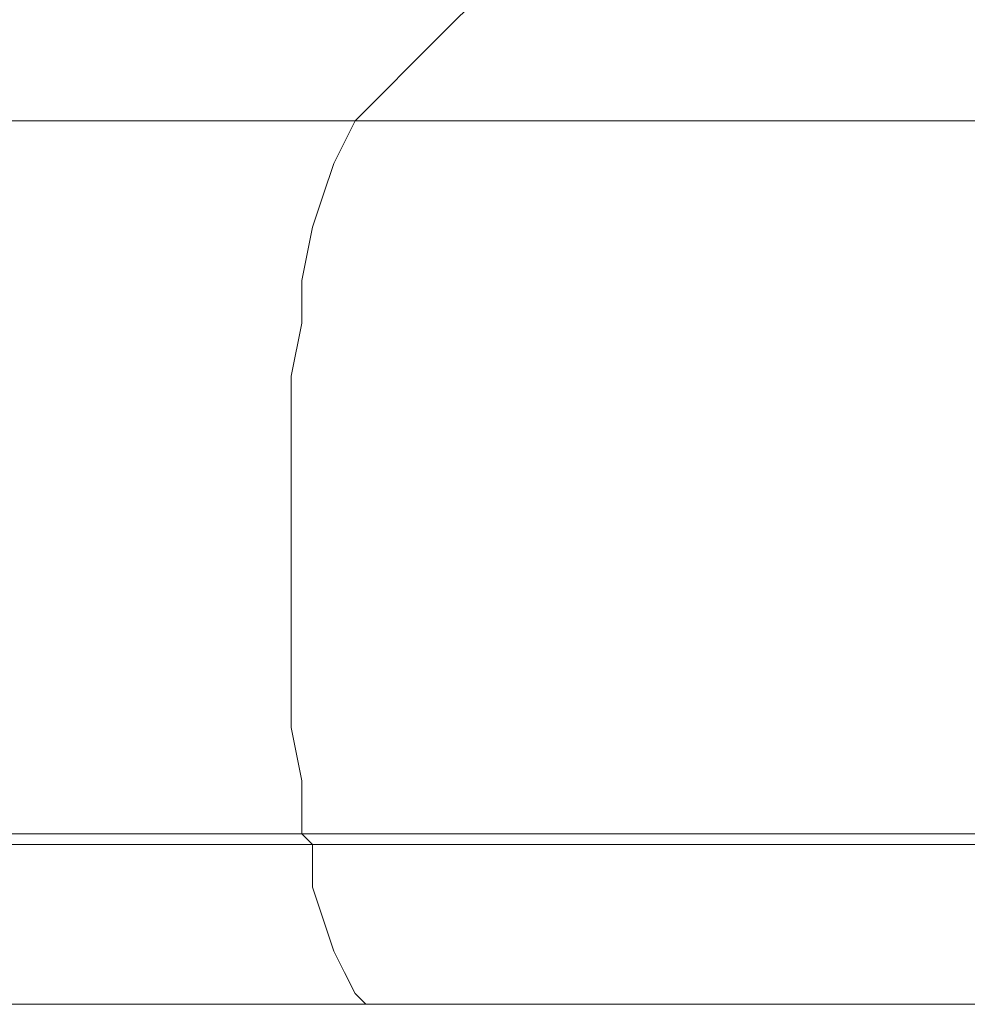
# Model space of a CAD drawing. Units: inches. Extents: x 0 to 630, y 0 to 446.
# Drawn here: x 134 to 140, y 77 to 83 of the extents above; entities that cross this region are included whole.
import ezdxf

# ---------------------------------------------------------------- set-up
doc = ezdxf.new("R2010")
doc.units = ezdxf.units.IN
doc.header["$MEASUREMENT"] = 0
doc.layers.add('_U+30EC_U+30A4_U+30E4_U+30FC 1', color=7, linetype='Continuous')

# ---------------------------------------------------------------- blocks, each defined once
blk = doc.blocks.new('block 3')
at = {"layer": '_U+30EC_U+30A4_U+30E4_U+30FC 1', "color": 7, "lineweight": 20, "true_color": 0xffffff}
for points in [[(136.3345, 82.042), (136.8425, 82.55), (137.3505, 83.058), (137.922, 83.5025)], [(81.4705, 82.042), (136.3345, 82.042)], [(136.017, 77.7875), (136.017, 78.105), (135.9535, 78.4225), (135.9535, 78.74), (135.9535, 79.121), (135.9535, 79.4385), (135.9535, 79.8195), (135.9535, 80.137), (135.9535, 80.518), (136.017, 80.8355), (136.017, 81.0895), (136.0805, 81.407), (136.144, 81.5975), (136.2075, 81.788), (136.271, 81.915), (136.3345, 82.042)], [(152.0825, 77.7875), (152.0825, 77.724), (136.0805, 77.724), (136.017, 77.7875), (152.0825, 77.7875), (152.0825, 82.042), (136.3345, 82.042)], [(81.7245, 77.7875), (136.017, 77.7875)], [(136.0805, 77.724), (81.7245, 77.724), (81.7245, 77.7875)], [(136.398, 76.7715), (136.398, 76.7715), (136.3345, 76.835), (136.271, 76.962), (136.2075, 77.089), (136.144, 77.2795), (136.0805, 77.47), (136.0805, 77.724)], [(152.0825, 76.7715), (136.398, 76.7715), (81.3435, 76.7715), (65.7225, 76.7715)]]:
    blk.add_lwpolyline(points, dxfattribs=at)
blk = doc.blocks.new('block 2')
at = {"layer": '_U+30EC_U+30A4_U+30E4_U+30FC 1'}
blk.add_blockref('block 3', (0, 0), dxfattribs=at)

msp = doc.modelspace()

# ---------------------------------------------------------------- block references
at = {"layer": '_U+30EC_U+30A4_U+30E4_U+30FC 1'}
msp.add_blockref('block 2', (0, 0), dxfattribs=at)

doc.saveas('drawing.dxf')
